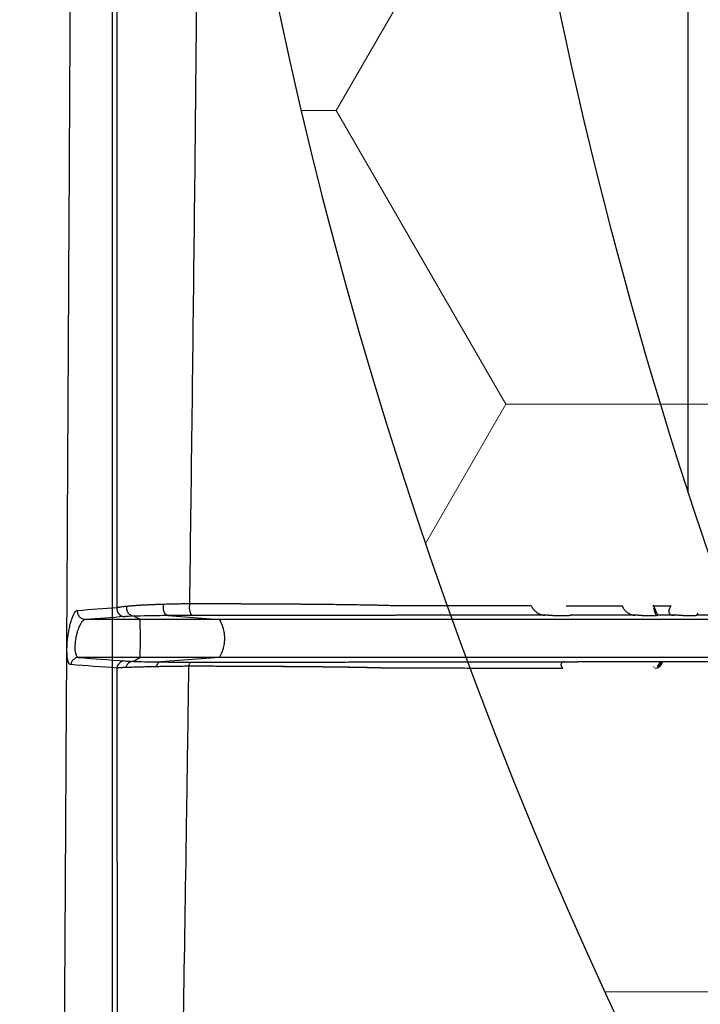
# Model space of a CAD drawing. Units: inches. Extents: x -532 to -139, y -501 to -96.
# Drawn here: x -240 to -237, y -480 to -476 of the extents above; entities that cross this region are included whole.
import ezdxf

# ---------------------------------------------------------------- set-up
doc = ezdxf.new("R2010")
doc.units = ezdxf.units.IN
doc.header["$MEASUREMENT"] = 0
doc.layers.add('Geotextile', color=7, linetype='Continuous', lineweight=0)
doc.layers.add('HDPE', color=7, linetype='Continuous')

msp = doc.modelspace()

# ---------------------------------------------------------------- hatches: boundary and pattern name
at = {"layer": 'Geotextile'}
h = msp.add_hatch(dxfattribs=at)
h.set_pattern_fill('HONEY', color=256, scale=10)
edge = h.paths.add_edge_path()
edge.add_line((-235.8176, -482.7753), (-234.9643, -479.5688))
edge.add_line((-234.9643, -479.5688), (-226.3405, -479.5688))
edge.add_line((-226.3405, -479.5688), (-226.3405, -465.1312))
edge.add_line((-226.3405, -465.1312), (-234.9643, -465.1312))
edge.add_line((-234.9643, -465.1312), (-235.7852, -461.9705))
edge.add_arc((-222.244, -472.394), 17.0884, 142.41242, 217.40918)
h = msp.add_hatch(dxfattribs=at)
h.set_pattern_fill('AR-HBONE', color=256, scale=0.5)
edge = h.paths.add_edge_path()
edge.add_line((-242.7728, -489.2944), (-242.7728, -497.3))
edge.add_line((-242.7728, -497.3), (-222.1513, -497.3))
edge.add_line((-222.1513, -497.3), (-222.1513, -479.5688))
edge.add_line((-222.1513, -479.5688), (-234.9643, -479.5688))
edge.add_arc((-261.4419, -475.0529), 26.86, 332.91571, 350.32104, ccw=False)
edge.add_line((-237.5275, -487.2822), (-239.3484, -489.2944))
edge.add_line((-239.3484, -489.2944), (-242.7728, -489.2944))

# ---------------------------------------------------------------- linework, layer by layer
at = {"color": 8, "linetype": 'Continuous', "lineweight": 25}
for p, q in [((-237.9011, -478.1372), (-237.6945, -478.1372)), ((-237.5692, -478.1728), (-237.5778, -478.1478))]:
    msp.add_line(p, q, dxfattribs=at)
at = {"color": 7, "linetype": 'Continuous', "lineweight": 25}
for p, q in [((-239.4724, -478.188), (-239.6727, -478.188)), ((-239.369, -478.1736), (-239.1792, -478.188)), ((-237.42, -478.1726), (-237.4149, -478.1641)), ((-239.4724, -478.328), (-239.6977, -478.328)), ((-239.1792, -478.328), (-239.3953, -478.3444)), ((-237.9068, -478.3442), (-237.9039, -478.3442)), ((-237.5459, -478.3438), (-237.5548, -478.3438))]:
    msp.add_line(p, q, dxfattribs=at)
msp.add_lwpolyline([(-235.8176, -482.7753), (-234.9643, -479.5688), (-226.3405, -479.5688), (-226.3405, -465.1312), (-234.9643, -465.1312), (-235.7852, -461.9705, 0.339438)], format="xyb", close=True)
msp.add_lwpolyline([(-237.1205, -466.172, 0.186303), (-237.1643, -478.5333)], format="xyb")
at = {"color": 7, "linetype": 'Continuous', "lineweight": 25, "flags": 128}
msp.add_lwpolyline([(-239.2915, -478.3604), (-239.2909, -478.3571), (-239.2901, -478.3541), (-239.2893, -478.3514), (-239.2883, -478.3492), (-239.2873, -478.3474), (-239.2862, -478.3461), (-239.2851, -478.3453), (-239.2839, -478.3449)], dxfattribs=at)
at = {"color": 7, "linetype": 'Continuous', "lineweight": 25}
for centre, radius, start, end in [((-239.5276, -478.1476), 0.0298, 172.5654, 268.8097), ((-239.2401, -478.1438), 0.0504, 163.1056, 215.7599), ((-239.2949, -478.258), 0.1352, 328.8179, 31.1821), ((-239.5276, -478.3703), 0.0296, 90.8967, 173.2784), ((-237.5757, -478.3375), 0.0304, 272.0236, 348.0251)]:
    msp.add_arc(centre, radius, start, end, dxfattribs=at)
at = {"color": 8, "linetype": 'Continuous', "lineweight": 25}
for centre, radius, start, end in [((-237.5776, -478.3339), 0.0303, 294.6677, 340.9466), ((-237.5831, -478.3393), 0.0286, 312.3449, 350.9943), ((-237.579, -478.3359), 0.0283, 311.1832, 343.8813)]:
    msp.add_arc(centre, radius, start, end, dxfattribs=at)
at = {"color": 7, "linetype": 'Continuous', "lineweight": 25}
for points, knots in [([(-239.5732, -483.9884), (-239.5732, -483.7389), (-239.5732, -483.4212), (-239.5732, -482.6998), (-239.5732, -482.0547), (-239.5731, -481.208), (-239.5731, -480.2241), (-239.5731, -479.1819), (-239.5731, -477.9931), (-239.5731, -476.7907), (-239.573, -475.6627), (-239.573, -474.1447), (-239.573, -473.1396), (-239.573, -472.35)], [0, 0, 0, 0, 0.145744, 0.185542, 0.291686, 0.3713, 0.437662, 0.557122, 0.623538, 0.703196, 0.810823, 0.851403, 1, 1, 1, 1]), ([(-239.7273, -475.4026), (-239.7275, -475.4257), (-239.7277, -475.4717), (-239.728, -475.5406), (-239.7283, -475.6094), (-239.7287, -475.678), (-239.729, -475.7465), (-239.7293, -475.8148), (-239.7297, -475.8829), (-239.73, -475.9508), (-239.7304, -476.0185), (-239.7307, -476.0861), (-239.731, -476.1534), (-239.7314, -476.2207), (-239.7322, -476.3728), (-239.7338, -476.6849), (-239.7363, -477.1369), (-239.7392, -477.6669), (-239.7423, -478.2241), (-239.7454, -478.7823), (-239.7497, -479.5202), (-239.7543, -480.2954), (-239.7588, -481.0087), (-239.7619, -481.4799), (-239.7647, -481.8873), (-239.7684, -482.4297), (-239.7731, -483.0471), (-239.778, -483.6581), (-239.7813, -484.0385), (-239.7833, -484.2601), (-239.7841, -484.341), (-239.7849, -484.4201), (-239.7857, -484.51), (-239.7867, -484.6099), (-239.7884, -484.7663), (-239.7906, -484.9593), (-239.793, -485.1665), (-239.7955, -485.3629), (-239.7982, -485.5647), (-239.8002, -485.7075), (-239.8013, -485.7853)], [0, 0, 0, 0, 0.004806, 0.009609, 0.01441, 0.019208, 0.024, 0.028786, 0.033567, 0.038344, 0.043115, 0.047883, 0.052646, 0.057406, 0.062162, 0.08503, 0.124156, 0.160047, 0.201588, 0.248751, 0.287568, 0.374293, 0.437097, 0.470353, 0.499763, 0.548531, 0.624198, 0.686633, 0.749034, 0.7593, 0.769562, 0.779815, 0.790058, 0.80541, 0.820753, 0.856577, 0.892368, 0.921196, 0.957074, 1, 1, 1, 1]), ([(-239.557, -475.414), (-239.557, -475.5331), (-239.5569, -475.6514), (-239.5569, -475.8866), (-239.5569, -476.0036), (-239.557, -476.3525), (-239.5572, -476.5825), (-239.5575, -477.2648), (-239.5574, -477.7094), (-239.5572, -478.1438)], [0, 0, 0, 0, 0.125, 0.125, 0.25, 0.25, 0.5, 0.5, 1, 1, 1, 1]), ([(-239.2883, -478.1292), (-239.2825, -477.6963), (-239.277, -477.2537), (-239.2693, -476.5747), (-239.2668, -476.3458), (-239.2635, -475.9986), (-239.2624, -475.8823), (-239.2604, -475.6482), (-239.2595, -475.5304), (-239.2586, -475.4122)], [0, 0, 0, 0, 0.5, 0.5, 0.75, 0.75, 0.875, 0.875, 1, 1, 1, 1]), ([(-239.7267, -478.3543), (-239.7283, -478.3543), (-239.7297, -478.3536), (-239.7324, -478.351), (-239.7337, -478.3491), (-239.737, -478.3415), (-239.7387, -478.334), (-239.7403, -478.3198), (-239.7406, -478.3147), (-239.741, -478.3035), (-239.7409, -478.2975), (-239.7404, -478.2791), (-239.7393, -478.2657), (-239.7368, -478.246), (-239.7358, -478.2394), (-239.7335, -478.2266), (-239.7323, -478.2204), (-239.7296, -478.2085), (-239.7281, -478.2028), (-239.725, -478.1922), (-239.7234, -478.1873), (-239.7201, -478.1783), (-239.7184, -478.1742), (-239.715, -478.1672), (-239.7133, -478.1642), (-239.7098, -478.1594), (-239.7081, -478.1575), (-239.7048, -478.1551), (-239.7032, -478.1544), (-239.7017, -478.1544)], [0, 0, 0, 0, 0.0625, 0.0625, 0.125, 0.125, 0.25, 0.25, 0.3125, 0.3125, 0.375, 0.375, 0.5, 0.5, 0.5625, 0.5625, 0.625, 0.625, 0.6875, 0.6875, 0.75, 0.75, 0.8125, 0.8125, 0.875, 0.875, 0.9375, 0.9375, 1, 1, 1, 1]), ([(-239.6727, -478.188), (-239.6764, -478.188), (-239.6804, -478.1873), (-239.688, -478.1839), (-239.6916, -478.1813), (-239.6974, -478.1745), (-239.6996, -478.1705), (-239.7019, -478.1623), (-239.7021, -478.1581), (-239.7017, -478.1544)], [0, 0, 0, 0, 0.25, 0.25, 0.5, 0.5, 0.75, 0.75, 1, 1, 1, 1]), ([(-239.5572, -478.1438), (-239.5561, -478.1435), (-239.5541, -478.1431), (-239.5508, -478.1426), (-239.5478, -478.1421), (-239.5453, -478.1417), (-239.5432, -478.1414), (-239.5397, -478.1409), (-239.5346, -478.1402), (-239.5273, -478.1394), (-239.5221, -478.1389), (-239.5197, -478.1386)], [0, 0, 0, 0, 0.125062, 0.233783, 0.325856, 0.401035, 0.459137, 0.500027, 0.680803, 0.847583, 1, 1, 1, 1]), ([(-239.4937, -478.1758), (-239.4972, -478.1758), (-239.5011, -478.175), (-239.5085, -478.1711), (-239.512, -478.168), (-239.5173, -478.1604), (-239.5191, -478.1558), (-239.5207, -478.1468), (-239.5205, -478.1424), (-239.5197, -478.1386)], [0, 0, 0, 0, 0.25, 0.25, 0.5, 0.5, 0.75, 0.75, 1, 1, 1, 1]), ([(-239.5197, -478.1386), (-239.5177, -478.1384), (-239.5138, -478.1381), (-239.5076, -478.1375), (-239.5013, -478.137), (-239.4949, -478.1365), (-239.4883, -478.136), (-239.4817, -478.1356), (-239.4751, -478.1352), (-239.4684, -478.1348), (-239.4591, -478.1342), (-239.447, -478.1336), (-239.4318, -478.1329), (-239.4161, -478.1322), (-239.4003, -478.1316), (-239.3894, -478.1313), (-239.384, -478.1311)], [0, 0, 0, 0, 0.061174, 0.121005, 0.179463, 0.236521, 0.292154, 0.346339, 0.399057, 0.450292, 0.500029, 0.605334, 0.708062, 0.808127, 0.905457, 1, 1, 1, 1]), ([(-239.369, -478.1736), (-239.3717, -478.1736), (-239.3745, -478.1722), (-239.3793, -478.1674), (-239.3813, -478.1638), (-239.3843, -478.1554), (-239.3852, -478.1505), (-239.3856, -478.1406), (-239.3851, -478.1356), (-239.384, -478.1311)], [0, 0, 0, 0, 0.25, 0.25, 0.5, 0.5, 0.75, 0.75, 1, 1, 1, 1]), ([(-239.384, -478.1311), (-239.3806, -478.131), (-239.3738, -478.1308), (-239.3633, -478.1305), (-239.3528, -478.1302), (-239.3422, -478.13), (-239.3315, -478.1298), (-239.3208, -478.1296), (-239.31, -478.1294), (-239.2992, -478.1293), (-239.2919, -478.1292), (-239.2883, -478.1292)], [0, 0, 0, 0, 0.115154, 0.229355, 0.342577, 0.454792, 0.565977, 0.676109, 0.785169, 0.893137, 1, 1, 1, 1]), ([(-239.2883, -478.1292), (-239.2823, -478.1292), (-239.2703, -478.1292), (-239.2525, -478.1292), (-239.2347, -478.1293), (-239.2171, -478.1293), (-239.1996, -478.1294), (-239.1823, -478.1294), (-239.165, -478.1295), (-239.1479, -478.1295), (-239.131, -478.1296), (-239.1142, -478.1296), (-239.0975, -478.1297), (-239.081, -478.1298), (-239.0646, -478.1298), (-239.0484, -478.1299), (-239.0324, -478.13), (-239.0165, -478.13), (-239.0008, -478.1301), (-238.9852, -478.1302), (-238.9699, -478.1303), (-238.9547, -478.1304), (-238.9397, -478.1305), (-238.9248, -478.1306), (-238.9102, -478.1307), (-238.8957, -478.1308), (-238.8815, -478.1309), (-238.8674, -478.131), (-238.8535, -478.1311), (-238.8398, -478.1312), (-238.8149, -478.1315), (-238.7798, -478.1318), (-238.7367, -478.1323), (-238.6969, -478.1328), (-238.6658, -478.1333), (-238.6418, -478.1337), (-238.6238, -478.134), (-238.6069, -478.1344), (-238.5909, -478.1348), (-238.5761, -478.1352), (-238.5623, -478.1356), (-238.554, -478.1358), (-238.5499, -478.136)], [0, 0, 0, 0, 0.017094, 0.034182, 0.051265, 0.068346, 0.085427, 0.10251, 0.119596, 0.136688, 0.153787, 0.170895, 0.188013, 0.205143, 0.222286, 0.239445, 0.256619, 0.27381, 0.29102, 0.30825, 0.325502, 0.342777, 0.360076, 0.3774, 0.39475, 0.412128, 0.429534, 0.446969, 0.464435, 0.481933, 0.499463, 0.562088, 0.624677, 0.687269, 0.749887, 0.784961, 0.820239, 0.855729, 0.89144, 0.927383, 0.963568, 1, 1, 1, 1]), ([(-238.5499, -478.136), (-238.5495, -478.136), (-238.5486, -478.136), (-238.5469, -478.1359), (-238.544, -478.136), (-238.5381, -478.136), (-238.5264, -478.136), (-238.5032, -478.136), (-238.4707, -478.1361), (-238.4327, -478.1361), (-238.3834, -478.1362), (-238.3243, -478.1363), (-238.2668, -478.1364), (-238.221, -478.1365), (-238.1857, -478.1366), (-238.1517, -478.1367), (-238.1191, -478.1368), (-238.088, -478.1369), (-238.0582, -478.137), (-238.0395, -478.137), (-238.0301, -478.137)], [0, 0, 0, 0, 0.001959, 0.003909, 0.007818, 0.015636, 0.031271, 0.062539, 0.125058, 0.187638, 0.250043, 0.375329, 0.499911, 0.572027, 0.643917, 0.715583, 0.787024, 0.858241, 0.929233, 1, 1, 1, 1]), ([(-238.0301, -478.137), (-238.0297, -478.1381), (-238.0288, -478.1402), (-238.0271, -478.1434), (-238.0247, -478.147), (-238.0215, -478.1511), (-238.0171, -478.1557), (-238.0121, -478.16), (-238.0068, -478.1637), (-238.0018, -478.1665), (-237.9975, -478.1685), (-237.9933, -478.1702), (-237.9901, -478.171), (-237.9886, -478.1714)], [0, 0, 0, 0, 0.0820208, 0.165287, 0.2498872, 0.3763552, 0.4997899, 0.6306174, 0.7498525, 0.8259278, 0.8926034, 0.9503739, 1, 1, 1, 1]), ([(-237.6945, -478.1372), (-237.6942, -478.1382), (-237.6936, -478.1404), (-237.6922, -478.1435), (-237.6906, -478.1466), (-237.6886, -478.1496), (-237.6863, -478.1526), (-237.6831, -478.1561), (-237.679, -478.1599), (-237.6742, -478.1636), (-237.6696, -478.1664), (-237.6655, -478.1684), (-237.6615, -478.1701), (-237.6585, -478.1709), (-237.657, -478.1713)], [0, 0, 0, 0, 0.083817, 0.167302, 0.250546, 0.333639, 0.416673, 0.49974, 0.630598, 0.749826, 0.825796, 0.892438, 0.950251, 1, 1, 1, 1]), ([(-237.5633, -478.172), (-237.5667, -478.165), (-237.572, -478.1536), (-237.5773, -478.1398), (-237.5792, -478.1347)], [0, 0, 0, 0, 0.622444, 1, 1, 1, 1]), ([(-237.5142, -478.1372), (-237.515, -478.1382), (-237.5164, -478.1402), (-237.5182, -478.1432), (-237.5197, -478.1461), (-237.521, -478.149), (-237.522, -478.1522), (-237.5226, -478.1556), (-237.5227, -478.1589), (-237.5224, -478.1617), (-237.5217, -478.1641), (-237.5208, -478.1655), (-237.5204, -478.1662)], [0, 0, 0, 0, 0.100512, 0.200748, 0.300759, 0.400598, 0.500292, 0.628884, 0.750011, 0.841536, 0.924811, 1, 1, 1, 1]), ([(-239.6727, -478.188), (-239.6733, -478.188), (-239.6744, -478.1881), (-239.6762, -478.1886), (-239.6781, -478.1896), (-239.6802, -478.191), (-239.6831, -478.1936), (-239.6873, -478.1984), (-239.6928, -478.2072), (-239.6977, -478.2181), (-239.7022, -478.2302), (-239.7056, -478.2423), (-239.7097, -478.2607), (-239.7125, -478.2842), (-239.7117, -478.3044), (-239.7089, -478.3164), (-239.7066, -478.3217), (-239.7041, -478.325), (-239.7021, -478.3268), (-239.6998, -478.3278), (-239.6983, -478.328), (-239.6977, -478.328)], [0, 0, 0, 0, 0.021858, 0.045249, 0.070247, 0.096921, 0.12533, 0.178714, 0.25048, 0.32707, 0.375528, 0.441161, 0.500519, 0.624774, 0.749128, 0.808099, 0.874459, 0.897518, 0.937158, 0.972829, 1, 1, 1, 1]), ([(-239.369, -478.1736), (-239.3955, -478.1739), (-239.4196, -478.1742), (-239.4613, -478.1749), (-239.4792, -478.1754), (-239.4937, -478.1758)], [0, 0, 0, 0, 0.5, 0.5, 1, 1, 1, 1]), ([(-239.4724, -478.328), (-239.4723, -478.328), (-239.4722, -478.3279), (-239.472, -478.3272), (-239.4719, -478.326), (-239.4717, -478.3241), (-239.4715, -478.3214), (-239.4713, -478.3178), (-239.4711, -478.3132), (-239.4707, -478.3043), (-239.4704, -478.2868), (-239.4702, -478.2594), (-239.4704, -478.2308), (-239.4707, -478.2113), (-239.4712, -478.1999), (-239.4715, -478.194), (-239.4718, -478.1903), (-239.4721, -478.1883), (-239.4723, -478.1881), (-239.4724, -478.188)], [0, 0, 0, 0, 0.024267, 0.050371, 0.07843, 0.10855, 0.14082, 0.175293, 0.211982, 0.250842, 0.359007, 0.499898, 0.621292, 0.749163, 0.810287, 0.865795, 0.915701, 0.960291, 1, 1, 1, 1]), ([(-239.1792, -478.188), (-239.2251, -478.188), (-239.2723, -478.188), (-239.3699, -478.188), (-239.4195, -478.188), (-239.4724, -478.188)], [0, 0, 0, 0, 0.5, 0.5, 1, 1, 1, 1]), ([(-239.281, -478.1733), (-239.2967, -478.1733), (-239.3119, -478.1733), (-239.3339, -478.1734), (-239.3411, -478.1734), (-239.3552, -478.1735), (-239.3622, -478.1736), (-239.369, -478.1736)], [0, 0, 0, 0, 0.5, 0.5, 0.75, 0.75, 1, 1, 1, 1]), ([(-237.9795, -478.1725), (-237.9845, -478.1725), (-237.9945, -478.1725), (-238.01, -478.1725), (-238.026, -478.1725), (-238.0423, -478.1725), (-238.059, -478.1725), (-238.0762, -478.1725), (-238.0937, -478.1725), (-238.1117, -478.1725), (-238.1301, -478.1726), (-238.1489, -478.1726), (-238.1681, -478.1726), (-238.1877, -478.1726), (-238.2077, -478.1726), (-238.2282, -478.1726), (-238.249, -478.1726), (-238.2703, -478.1726), (-238.292, -478.1726), (-238.3141, -478.1726), (-238.3367, -478.1726), (-238.3709, -478.1726), (-238.418, -478.1726), (-238.464, -478.1726), (-238.493, -478.1726), (-238.5036, -478.1726), (-238.5115, -478.1726), (-238.5195, -478.1726), (-238.5303, -478.1727), (-238.5627, -478.1727), (-238.6314, -478.1729), (-238.7353, -478.173), (-238.8321, -478.1731), (-238.9061, -478.1731), (-238.9777, -478.1732), (-239.0438, -478.1732), (-239.1053, -478.1732), (-239.152, -478.1733), (-239.1891, -478.1733), (-239.2179, -478.1733), (-239.2487, -478.1733), (-239.27, -478.1733), (-239.281, -478.1733)], [0, 0, 0, 0, 0.024913, 0.049839, 0.074777, 0.099729, 0.124696, 0.149677, 0.174674, 0.199687, 0.224716, 0.249759, 0.274815, 0.299882, 0.324963, 0.350056, 0.375163, 0.400283, 0.425418, 0.450567, 0.475731, 0.500906, 0.563066, 0.62613, 0.641791, 0.649622, 0.657455, 0.665288, 0.673113, 0.688712, 0.750802, 0.813253, 0.84632, 0.875557, 0.900669, 0.925439, 0.944762, 0.962556, 0.971133, 0.980239, 0.989866, 1, 1, 1, 1]), ([(-235.9221, -478.188), (-235.9903, -478.188), (-236.0788, -478.188), (-236.2975, -478.188), (-236.4277, -478.188), (-236.6547, -478.188), (-236.7356, -478.188), (-236.865, -478.188), (-236.9094, -478.188), (-236.9781, -478.188), (-237.0013, -478.188), (-237.0308, -478.188), (-237.0367, -478.188), (-237.0485, -478.188), (-237.0544, -478.188), (-237.0665, -478.188), (-237.0726, -478.188), (-237.0821, -478.188), (-237.0853, -478.188), (-237.0917, -478.188), (-237.095, -478.188), (-237.1505, -478.188), (-237.2097, -478.188), (-237.3424, -478.188), (-237.4157, -478.188), (-237.5362, -478.188), (-237.5781, -478.188), (-237.6245, -478.188), (-237.6272, -478.188), (-237.6313, -478.188), (-237.6327, -478.188), (-237.6355, -478.188), (-237.6369, -478.188), (-237.6396, -478.188), (-237.6409, -478.188), (-237.6437, -478.188), (-237.6453, -478.188), (-237.6487, -478.188), (-237.6506, -478.188), (-237.6537, -478.188), (-237.6547, -478.188), (-237.657, -478.188), (-237.6582, -478.188), (-237.6606, -478.188), (-237.6619, -478.188), (-237.6642, -478.188), (-237.6654, -478.188), (-237.6689, -478.188), (-237.6713, -478.188), (-237.6786, -478.188), (-237.6837, -478.188), (-237.6993, -478.188), (-237.7104, -478.188), (-237.7456, -478.188), (-237.7717, -478.188), (-237.8294, -478.188), (-237.8612, -478.188), (-237.9125, -478.188), (-237.9302, -478.188), (-237.9669, -478.188), (-237.9858, -478.188), (-238.0443, -478.188), (-238.0858, -478.188), (-238.2179, -478.188), (-238.3168, -478.188), (-238.478, -478.188), (-238.5338, -478.188), (-238.6497, -478.188), (-238.71, -478.188), (-238.8987, -478.188), (-239.0324, -478.188), (-239.1792, -478.188)], [0, 0, 0, 0, 0.25, 0.25, 0.5, 0.5, 0.625, 0.625, 0.6875, 0.6875, 0.71875, 0.71875, 0.726563, 0.726563, 0.734375, 0.734375, 0.742188, 0.742188, 0.746094, 0.746094, 0.75, 0.75, 0.8125, 0.8125, 0.875, 0.875, 0.90625, 0.90625, 0.908203, 0.908203, 0.90918, 0.90918, 0.910156, 0.910156, 0.911133, 0.911133, 0.912109, 0.912109, 0.913086, 0.913086, 0.913574, 0.913574, 0.914063, 0.914063, 0.914551, 0.914551, 0.915039, 0.915039, 0.916016, 0.916016, 0.917969, 0.917969, 0.921875, 0.921875, 0.929688, 0.929688, 0.9375, 0.9375, 0.941406, 0.941406, 0.945313, 0.945313, 0.953125, 0.953125, 0.96875, 0.96875, 0.976563, 0.976563, 0.984375, 0.984375, 1, 1, 1, 1]), ([(-237.9886, -478.1714), (-237.9875, -478.1716), (-237.9853, -478.1721), (-237.9823, -478.1724), (-237.9804, -478.1725), (-237.9795, -478.1725)], [0, 0, 0, 0, 0.36563, 0.699633, 1, 1, 1, 1]), ([(-237.9504, -478.1728), (-237.951, -478.1728), (-237.9523, -478.1728), (-237.9547, -478.1728), (-237.9573, -478.1728), (-237.9603, -478.1727), (-237.9637, -478.1727), (-237.9675, -478.1727), (-237.9714, -478.1726), (-237.9752, -478.1726), (-237.9782, -478.1725), (-237.9795, -478.1725)], [0, 0, 0, 0, 0.133015, 0.260353, 0.382158, 0.498599, 0.630172, 0.748761, 0.845331, 0.928709, 1, 1, 1, 1]), ([(-237.9504, -478.1728), (-237.9473, -478.1728), (-237.9422, -478.1727), (-237.9321, -478.1728), (-237.9201, -478.1728), (-237.9052, -478.1728), (-237.8953, -478.1728), (-237.8903, -478.1728)], [0, 0, 0, 0, 0.1520204, 0.2499976, 0.4999972, 0.7506135, 1, 1, 1, 1]), ([(-237.8839, -478.1726), (-237.8834, -478.1726), (-237.882, -478.1728), (-237.887, -478.1728), (-237.8903, -478.1728)], [0, 0, 0, 0, 0.356465, 1, 1, 1, 1]), ([(-237.657, -478.1713), (-237.6559, -478.1716), (-237.6537, -478.1721), (-237.6506, -478.1724), (-237.6488, -478.1725), (-237.6479, -478.1725)], [0, 0, 0, 0, 0.368312, 0.702374, 1, 1, 1, 1]), ([(-237.6208, -478.1728), (-237.6214, -478.1728), (-237.6225, -478.1728), (-237.6246, -478.1728), (-237.6269, -478.1728), (-237.6296, -478.1727), (-237.6328, -478.1727), (-237.6364, -478.1727), (-237.6401, -478.1726), (-237.6437, -478.1726), (-237.6466, -478.1725), (-237.6479, -478.1725)], [0, 0, 0, 0, 0.133071, 0.260466, 0.382336, 0.498859, 0.630485, 0.749145, 0.845533, 0.928782, 1, 1, 1, 1]), ([(-237.5643, -478.1727), (-237.564, -478.1727), (-237.5625, -478.1728), (-237.5663, -478.1728), (-237.5692, -478.1728)], [0, 0, 0, 0, 0.202229, 1, 1, 1, 1]), ([(-237.5204, -478.1662), (-237.52, -478.1667), (-237.5195, -478.1674), (-237.5183, -478.1685), (-237.5171, -478.1693), (-237.5159, -478.17), (-237.5143, -478.1707), (-237.5121, -478.1714), (-237.5098, -478.1719), (-237.5074, -478.1722), (-237.5048, -478.1724), (-237.5031, -478.1725), (-237.5022, -478.1725)], [0, 0, 0, 0, 0.161298, 0.287013, 0.345799, 0.394646, 0.449027, 0.501329, 0.576684, 0.68243, 0.822931, 1, 1, 1, 1]), ([(-237.4695, -478.1728), (-237.4701, -478.1728), (-237.4713, -478.1728), (-237.4735, -478.1728), (-237.476, -478.1728), (-237.4787, -478.1727), (-237.482, -478.1727), (-237.486, -478.1727), (-237.4908, -478.1726), (-237.496, -478.1726), (-237.5002, -478.1725), (-237.5022, -478.1725)], [0, 0, 0, 0, 0.0997293, 0.1995347, 0.2994643, 0.3995662, 0.4998881, 0.6280983, 0.7499343, 0.8826347, 1, 1, 1, 1]), ([(-237.4199, -478.1727), (-237.4197, -478.1727), (-237.4184, -478.1728), (-237.4204, -478.1728), (-237.4222, -478.1728)], [0, 0, 0, 0, 0.144072, 1, 1, 1, 1]), ([(-239.6977, -478.328), (-239.7009, -478.328), (-239.7043, -478.3286), (-239.711, -478.3311), (-239.7143, -478.333), (-239.7198, -478.3381), (-239.7221, -478.3411), (-239.7253, -478.3476), (-239.7263, -478.3511), (-239.7267, -478.3543)], [0, 0, 0, 0, 0.25, 0.25, 0.5, 0.5, 0.75, 0.75, 1, 1, 1, 1]), ([(-239.4974, -478.3423), (-239.5001, -478.3423), (-239.5031, -478.3428), (-239.5088, -478.345), (-239.5116, -478.3466), (-239.5164, -478.3509), (-239.5186, -478.3535), (-239.5218, -478.3591), (-239.5229, -478.3621), (-239.5236, -478.3651)], [0, 0, 0, 0, 0.25, 0.25, 0.5, 0.5, 0.75, 0.75, 1, 1, 1, 1]), ([(-239.4974, -478.3423), (-239.4853, -478.3427), (-239.4707, -478.3431), (-239.4366, -478.3438), (-239.4171, -478.3441), (-239.3953, -478.3444)], [0, 0, 0, 0, 0.5, 0.5, 1, 1, 1, 1]), ([(-239.1792, -478.328), (-239.2251, -478.328), (-239.2723, -478.328), (-239.3699, -478.328), (-239.4195, -478.328), (-239.4724, -478.328)], [0, 0, 0, 0, 0.5, 0.5, 1, 1, 1, 1]), ([(-239.3953, -478.3444), (-239.3987, -478.3444), (-239.4024, -478.3461), (-239.4087, -478.3525), (-239.4112, -478.3572), (-239.4126, -478.3621)], [0, 0, 0, 0, 0.5, 0.5, 1, 1, 1, 1]), ([(-239.3953, -478.3444), (-239.3925, -478.3444), (-239.387, -478.3445), (-239.3784, -478.3445), (-239.3697, -478.3446), (-239.3608, -478.3447), (-239.3518, -478.3447), (-239.3395, -478.3448), (-239.3236, -478.3449), (-239.3041, -478.3449), (-239.2907, -478.3449), (-239.2839, -478.3449)], [0, 0, 0, 0, 0.0843191, 0.1680515, 0.2513824, 0.3344994, 0.4175903, 0.5008424, 0.668116, 0.8339862, 1, 1, 1, 1]), ([(-239.2839, -478.3449), (-239.278, -478.3449), (-239.2659, -478.3449), (-239.2476, -478.3449), (-239.2286, -478.3449), (-239.2091, -478.3449), (-239.1891, -478.3449), (-239.1565, -478.3449), (-239.1132, -478.3449), (-239.0431, -478.3449), (-238.9585, -478.3448), (-238.8654, -478.3447), (-238.7792, -478.3447), (-238.6785, -478.3446), (-238.6075, -478.3445), (-238.5649, -478.3444), (-238.5508, -478.3444), (-238.5424, -478.3443), (-238.5336, -478.3443), (-238.5212, -478.3443), (-238.4987, -478.3443), (-238.4685, -478.3443), (-238.4218, -478.3443), (-238.3655, -478.3443), (-238.28, -478.3443), (-238.1817, -478.3443), (-238.0947, -478.3443), (-238.032, -478.3443), (-237.9987, -478.3442), (-237.972, -478.3442), (-237.9445, -478.3442), (-237.9211, -478.3442), (-237.9068, -478.3442)], [0, 0, 0, 0, 0.004723, 0.009645, 0.014762, 0.020066, 0.025551, 0.031222, 0.047169, 0.062161, 0.092253, 0.12455, 0.154655, 0.18685, 0.249146, 0.264689, 0.272478, 0.280283, 0.284541, 0.294976, 0.31159, 0.342558, 0.374186, 0.436879, 0.499296, 0.625065, 0.749539, 0.812152, 0.874772, 0.891635, 0.933377, 1, 1, 1, 1]), ([(-235.9221, -478.328), (-235.9903, -478.328), (-236.0788, -478.328), (-236.2975, -478.328), (-236.4277, -478.328), (-236.6547, -478.328), (-236.7356, -478.328), (-236.865, -478.328), (-236.9094, -478.328), (-236.9781, -478.328), (-237.0013, -478.328), (-237.0308, -478.328), (-237.0367, -478.328), (-237.0485, -478.328), (-237.0544, -478.328), (-237.0665, -478.328), (-237.0726, -478.328), (-237.0821, -478.328), (-237.0853, -478.328), (-237.0917, -478.328), (-237.095, -478.328), (-237.1505, -478.328), (-237.2097, -478.328), (-237.3424, -478.328), (-237.4157, -478.328), (-237.5362, -478.328), (-237.5781, -478.328), (-237.6245, -478.328), (-237.6272, -478.328), (-237.6313, -478.328), (-237.6327, -478.328), (-237.6355, -478.328), (-237.6369, -478.328), (-237.6396, -478.328), (-237.6409, -478.328), (-237.6437, -478.328), (-237.6453, -478.328), (-237.6487, -478.328), (-237.6506, -478.328), (-237.6537, -478.328), (-237.6547, -478.328), (-237.657, -478.328), (-237.6582, -478.328), (-237.6606, -478.328), (-237.6619, -478.328), (-237.6642, -478.328), (-237.6654, -478.328), (-237.6689, -478.328), (-237.6713, -478.328), (-237.6786, -478.328), (-237.6837, -478.328), (-237.6993, -478.328), (-237.7104, -478.328), (-237.7456, -478.328), (-237.7717, -478.328), (-237.8294, -478.328), (-237.8612, -478.328), (-237.9125, -478.328), (-237.9302, -478.328), (-237.9669, -478.328), (-237.9858, -478.328), (-238.0443, -478.328), (-238.0858, -478.328), (-238.2179, -478.328), (-238.3168, -478.328), (-238.478, -478.328), (-238.5338, -478.328), (-238.6497, -478.328), (-238.71, -478.328), (-238.8987, -478.328), (-239.0324, -478.328), (-239.1792, -478.328)], [0, 0, 0, 0, 0.25, 0.25, 0.5, 0.5, 0.625, 0.625, 0.6875, 0.6875, 0.71875, 0.71875, 0.726563, 0.726563, 0.734375, 0.734375, 0.742188, 0.742188, 0.746094, 0.746094, 0.75, 0.75, 0.8125, 0.8125, 0.875, 0.875, 0.90625, 0.90625, 0.908203, 0.908203, 0.90918, 0.90918, 0.910156, 0.910156, 0.911133, 0.911133, 0.912109, 0.912109, 0.913086, 0.913086, 0.913574, 0.913574, 0.914063, 0.914063, 0.914551, 0.914551, 0.915039, 0.915039, 0.916016, 0.916016, 0.917969, 0.917969, 0.921875, 0.921875, 0.929688, 0.929688, 0.9375, 0.9375, 0.941406, 0.941406, 0.945313, 0.945313, 0.953125, 0.953125, 0.96875, 0.96875, 0.976563, 0.976563, 0.984375, 0.984375, 1, 1, 1, 1]), ([(-237.9068, -478.3442), (-237.9073, -478.3443), (-237.9082, -478.3443), (-237.9096, -478.3444), (-237.9108, -478.3446), (-237.912, -478.3448), (-237.9131, -478.3452), (-237.9141, -478.3455), (-237.9151, -478.346), (-237.916, -478.3464), (-237.9172, -478.3473), (-237.9185, -478.3486), (-237.9198, -478.3507), (-237.9205, -478.3534), (-237.9202, -478.3575), (-237.9182, -478.3628), (-237.9154, -478.3666), (-237.9139, -478.3687)], [0, 0, 0, 0, 0.009791, 0.019676, 0.030224, 0.041907, 0.055076, 0.069977, 0.08678, 0.105605, 0.126536, 0.18342, 0.251454, 0.366242, 0.501334, 0.733907, 1, 1, 1, 1]), ([(-237.9039, -478.3442), (-237.9034, -478.3442), (-237.9023, -478.3442), (-237.9008, -478.3441), (-237.8992, -478.3441), (-237.8976, -478.3441), (-237.896, -478.3441), (-237.8944, -478.3441), (-237.8927, -478.344), (-237.8902, -478.344), (-237.887, -478.344), (-237.8825, -478.3439), (-237.8775, -478.3439), (-237.8711, -478.3438), (-237.8642, -478.3438), (-237.8601, -478.3438), (-237.8579, -478.3438)], [0, 0, 0, 0, 0.010446, 0.021719, 0.034312, 0.048579, 0.064766, 0.083043, 0.103525, 0.126297, 0.183572, 0.251194, 0.366489, 0.501136, 0.734516, 1, 1, 1, 1]), ([(-239.5236, -478.3651), (-239.5252, -478.3652), (-239.5286, -478.3653), (-239.5334, -478.3655), (-239.5383, -478.3657), (-239.5434, -478.366), (-239.5501, -478.3664), (-239.5543, -478.3667), (-239.557, -478.3669)], [0, 0, 0, 0, 0.112853, 0.233893, 0.362996, 0.500018, 0.672644, 1, 1, 1, 1]), ([(-239.557, -478.3669), (-239.557, -478.4896), (-239.5569, -478.6116), (-239.5567, -478.7933), (-239.5567, -478.8536), (-239.5566, -478.9738), (-239.5566, -479.0336), (-239.5563, -479.3308), (-239.5562, -479.5636), (-239.5558, -480.0194), (-239.5557, -480.2424), (-239.5554, -480.5693), (-239.5553, -480.6769), (-239.5551, -480.889), (-239.555, -480.9935), (-239.5548, -481.0965)], [0, 0, 0, 0, 0.125, 0.125, 0.1875, 0.1875, 0.25, 0.25, 0.5, 0.5, 0.75, 0.75, 0.875, 0.875, 1, 1, 1, 1]), ([(-239.4126, -478.3621), (-239.4158, -478.3622), (-239.4221, -478.3623), (-239.4314, -478.3625), (-239.4406, -478.3627), (-239.4497, -478.3629), (-239.4587, -478.3631), (-239.4675, -478.3633), (-239.4775, -478.3636), (-239.4887, -478.3639), (-239.5008, -478.3643), (-239.5128, -478.3647), (-239.5199, -478.365), (-239.5236, -478.3651)], [0, 0, 0, 0, 0.067115, 0.135712, 0.205777, 0.277296, 0.350248, 0.424613, 0.500365, 0.614468, 0.735897, 0.864482, 1, 1, 1, 1]), ([(-239.2915, -478.3604), (-239.2953, -478.3604), (-239.3029, -478.3605), (-239.3141, -478.3606), (-239.3254, -478.3607), (-239.3366, -478.3609), (-239.3478, -478.361), (-239.3589, -478.3612), (-239.37, -478.3614), (-239.3809, -478.3616), (-239.3916, -478.3617), (-239.4023, -478.3619), (-239.4092, -478.3621), (-239.4126, -478.3621)], [0, 0, 0, 0, 0.085626, 0.172336, 0.260127, 0.348992, 0.438921, 0.529901, 0.621919, 0.714957, 0.808998, 0.90402, 1, 1, 1, 1]), ([(-239.3376, -481.0787), (-239.3336, -480.874), (-239.3296, -480.6633), (-239.3236, -480.3381), (-239.3216, -480.2282), (-239.3176, -480.0062), (-239.3156, -479.8939), (-239.3098, -479.5534), (-239.3059, -479.3215), (-239.3004, -478.9662), (-239.2986, -478.8465), (-239.295, -478.6047), (-239.2932, -478.4829), (-239.2915, -478.3604)], [0, 0, 0, 0, 0.25, 0.25, 0.375, 0.375, 0.5, 0.5, 0.75, 0.75, 0.875, 0.875, 1, 1, 1, 1]), ([(-238.5641, -478.3674), (-238.5643, -478.3674), (-238.5647, -478.3675), (-238.5654, -478.3674), (-238.566, -478.3673), (-238.5667, -478.3673), (-238.5673, -478.3674), (-238.568, -478.3673), (-238.5686, -478.3672), (-238.5693, -478.3672), (-238.57, -478.3673), (-238.5707, -478.3672), (-238.5713, -478.3671), (-238.572, -478.3671), (-238.5727, -478.3672), (-238.5734, -478.3671), (-238.5741, -478.367), (-238.5748, -478.367), (-238.5755, -478.3671), (-238.5762, -478.367), (-238.5768, -478.3669), (-238.5776, -478.367), (-238.5783, -478.367), (-238.579, -478.3669), (-238.5797, -478.3668), (-238.5804, -478.3669), (-238.5812, -478.3669), (-238.5819, -478.3668), (-238.5826, -478.3667), (-238.5833, -478.3668), (-238.5841, -478.3668), (-238.5848, -478.3667), (-238.5855, -478.3666), (-238.5863, -478.3667), (-238.587, -478.3667), (-238.5878, -478.3666), (-238.5885, -478.3665), (-238.5893, -478.3666), (-238.5901, -478.3666), (-238.5908, -478.3666), (-238.5916, -478.3665), (-238.5924, -478.3665), (-238.5932, -478.3666), (-238.5939, -478.3665), (-238.5947, -478.3664), (-238.5955, -478.3664), (-238.5963, -478.3665), (-238.5971, -478.3664), (-238.5978, -478.3663), (-238.5987, -478.3663), (-238.5995, -478.3664), (-238.6003, -478.3663), (-238.6011, -478.3662), (-238.6019, -478.3662), (-238.6027, -478.3663), (-238.6035, -478.3662), (-238.6043, -478.3661), (-238.6052, -478.3662), (-238.606, -478.3662), (-238.6068, -478.3661), (-238.6076, -478.366), (-238.6085, -478.3661), (-238.6093, -478.3661), (-238.6102, -478.366), (-238.611, -478.3659), (-238.6119, -478.366), (-238.6127, -478.366), (-238.6136, -478.366), (-238.6144, -478.3659), (-238.6153, -478.3659), (-238.6162, -478.366), (-238.6171, -478.3659), (-238.6179, -478.3658), (-238.6188, -478.3658), (-238.6197, -478.3659), (-238.6206, -478.3658), (-238.6214, -478.3657), (-238.6224, -478.3657), (-238.6233, -478.3658), (-238.6241, -478.3657), (-238.625, -478.3656), (-238.6259, -478.3657), (-238.6269, -478.3657), (-238.6278, -478.3656), (-238.6287, -478.3655), (-238.6296, -478.3656), (-238.6305, -478.3656), (-238.6314, -478.3655), (-238.6324, -478.3655), (-238.6333, -478.3655), (-238.6343, -478.3656), (-238.6352, -478.3655), (-238.6361, -478.3654), (-238.6371, -478.3654), (-238.638, -478.3655), (-238.639, -478.3654), (-238.6399, -478.3653), (-238.6409, -478.3653), (-238.6419, -478.3654), (-238.6428, -478.3653), (-238.6438, -478.3652), (-238.6447, -478.3653), (-238.6457, -478.3653), (-238.6467, -478.3652), (-238.6477, -478.3651), (-238.6487, -478.3652), (-238.6497, -478.3652), (-238.6506, -478.3651), (-238.6516, -478.3651), (-238.6526, -478.3651), (-238.6537, -478.3652), (-238.6546, -478.3651), (-238.6556, -478.365), (-238.6567, -478.365), (-238.6577, -478.3651), (-238.6587, -478.365), (-238.6597, -478.3649), (-238.6607, -478.365), (-238.6618, -478.365), (-238.6628, -478.3649), (-238.6638, -478.3648), (-238.6649, -478.3649), (-238.6659, -478.3649), (-238.667, -478.3648), (-238.668, -478.3648), (-238.6691, -478.3648), (-238.6701, -478.3649), (-238.6712, -478.3648), (-238.6722, -478.3647), (-238.6733, -478.3647), (-238.6744, -478.3648), (-238.6755, -478.3647), (-238.6765, -478.3646), (-238.6776, -478.3647), (-238.6787, -478.3647), (-238.6798, -478.3646), (-238.6809, -478.3645), (-238.682, -478.3646), (-238.6831, -478.3646), (-238.6842, -478.3645), (-238.6853, -478.3645), (-238.6864, -478.3645), (-238.6875, -478.3646), (-238.6886, -478.3645), (-238.6897, -478.3644), (-238.6909, -478.3644), (-238.692, -478.3645), (-238.6931, -478.3644), (-238.6942, -478.3643), (-238.6954, -478.3644), (-238.6965, -478.3644), (-238.6977, -478.3643), (-238.6988, -478.3642), (-238.7, -478.3643), (-238.7011, -478.3643), (-238.7023, -478.3643), (-238.7034, -478.3642), (-238.7046, -478.3642), (-238.7058, -478.3643), (-238.7069, -478.3642), (-238.7081, -478.3641), (-238.7093, -478.3642), (-238.7105, -478.3642), (-238.7116, -478.3641), (-238.7128, -478.364), (-238.714, -478.3641), (-238.7152, -478.3641), (-238.7164, -478.364), (-238.7176, -478.364), (-238.7188, -478.364), (-238.72, -478.3641), (-238.7212, -478.364), (-238.7224, -478.3639), (-238.7236, -478.3639), (-238.7249, -478.364), (-238.7261, -478.3639), (-238.7273, -478.3638), (-238.7285, -478.3639), (-238.7298, -478.3639), (-238.731, -478.3638), (-238.7322, -478.3638), (-238.7334, -478.3638), (-238.7347, -478.3639), (-238.7359, -478.3638), (-238.7372, -478.3637), (-238.7384, -478.3637), (-238.7397, -478.3638), (-238.7409, -478.3637), (-238.7422, -478.3636), (-238.7435, -478.3637), (-238.7447, -478.3637), (-238.746, -478.3636), (-238.7472, -478.3636), (-238.7485, -478.3636), (-238.7498, -478.3637), (-238.7511, -478.3636), (-238.7523, -478.3635), (-238.7536, -478.3635), (-238.7549, -478.3636), (-238.7562, -478.3635), (-238.7575, -478.3634), (-238.7588, -478.3635), (-238.7601, -478.3635), (-238.7614, -478.3634), (-238.7627, -478.3634), (-238.764, -478.3634), (-238.7653, -478.3635), (-238.7666, -478.3634), (-238.7679, -478.3633), (-238.7693, -478.3634), (-238.7706, -478.3634), (-238.7719, -478.3633), (-238.7732, -478.3632), (-238.7746, -478.3633), (-238.7759, -478.3633), (-238.7772, -478.3633), (-238.7785, -478.3632), (-238.7799, -478.3632), (-238.7813, -478.3633), (-238.7826, -478.3632), (-238.7839, -478.3631), (-238.7853, -478.3632), (-238.7867, -478.3632), (-238.788, -478.3631), (-238.7894, -478.3631), (-238.7907, -478.3631), (-238.7921, -478.3632), (-238.7935, -478.3631), (-238.7948, -478.363), (-238.7962, -478.3631), (-238.7976, -478.3631), (-238.799, -478.363), (-238.8004, -478.3629), (-238.8018, -478.363), (-238.8032, -478.363), (-238.8045, -478.363), (-238.8059, -478.3629), (-238.8073, -478.3629), (-238.8088, -478.363), (-238.8101, -478.3629), (-238.8115, -478.3628), (-238.813, -478.3629), (-238.8144, -478.3629), (-238.8158, -478.3628), (-238.8172, -478.3628), (-238.8186, -478.3628), (-238.8201, -478.3629), (-238.8215, -478.3628), (-238.8229, -478.3627), (-238.8244, -478.3628), (-238.8258, -478.3628), (-238.8272, -478.3627), (-238.8286, -478.3626), (-238.8301, -478.3627), (-238.8316, -478.3628), (-238.833, -478.3627), (-238.8344, -478.3626), (-238.8359, -478.3627), (-238.8374, -478.3627), (-238.8389, -478.3626), (-238.8403, -478.3625), (-238.8418, -478.3626), (-238.8433, -478.3627), (-238.8447, -478.3626), (-238.8462, -478.3625), (-238.8477, -478.3625), (-238.8492, -478.3626), (-238.8507, -478.3625), (-238.8521, -478.3624), (-238.8536, -478.3625), (-238.8552, -478.3625), (-238.8566, -478.3625), (-238.8581, -478.3624), (-238.8596, -478.3624), (-238.8612, -478.3625), (-238.8627, -478.3624), (-238.8641, -478.3623), (-238.8657, -478.3624), (-238.8672, -478.3624), (-238.8687, -478.3624), (-238.8702, -478.3623), (-238.8718, -478.3623), (-238.8733, -478.3624), (-238.8748, -478.3623), (-238.8764, -478.3622), (-238.8779, -478.3623), (-238.8795, -478.3623), (-238.881, -478.3623), (-238.8825, -478.3622), (-238.8841, -478.3622), (-238.8857, -478.3623), (-238.8872, -478.3622), (-238.8888, -478.3621), (-238.8904, -478.3622), (-238.8919, -478.3622), (-238.8935, -478.3622), (-238.895, -478.3621), (-238.8966, -478.3621), (-238.8982, -478.3622), (-238.8998, -478.3621), (-238.9014, -478.362), (-238.903, -478.3621), (-238.9046, -478.3621), (-238.9062, -478.3621), (-238.9077, -478.362), (-238.9094, -478.362), (-238.911, -478.3621), (-238.9126, -478.362), (-238.9142, -478.3619), (-238.9158, -478.362), (-238.9174, -478.362), (-238.919, -478.362), (-238.9206, -478.3619), (-238.9223, -478.3619), (-238.9239, -478.362), (-238.9255, -478.3619), (-238.9271, -478.3618), (-238.9288, -478.3619), (-238.9305, -478.362), (-238.9321, -478.3619), (-238.9337, -478.3618), (-238.9354, -478.3618), (-238.9371, -478.3619), (-238.9387, -478.3618), (-238.9403, -478.3617), (-238.942, -478.3618), (-238.9437, -478.3619), (-238.9453, -478.3618), (-238.947, -478.3617), (-238.9487, -478.3618), (-238.9504, -478.3618), (-238.952, -478.3617), (-238.9537, -478.3616), (-238.9554, -478.3617), (-238.9571, -478.3618), (-238.9588, -478.3617), (-238.9604, -478.3616), (-238.9621, -478.3617), (-238.9638, -478.3617), (-238.9655, -478.3616), (-238.9672, -478.3616), (-238.9689, -478.3616), (-238.9706, -478.3617), (-238.9723, -478.3616), (-238.974, -478.3615), (-238.9757, -478.3616), (-238.9775, -478.3616), (-238.9792, -478.3616), (-238.9808, -478.3615), (-238.9826, -478.3615), (-238.9843, -478.3616), (-238.986, -478.3615), (-238.9877, -478.3614), (-238.9895, -478.3615), (-238.9912, -478.3616), (-238.9929, -478.3615), (-238.9946, -478.3614), (-238.9964, -478.3615), (-238.9981, -478.3615), (-238.9998, -478.3614), (-239.0016, -478.3613), (-239.0033, -478.3614), (-239.0051, -478.3615), (-239.0068, -478.3614), (-239.0085, -478.3613), (-239.0103, -478.3614), (-239.0121, -478.3614), (-239.0138, -478.3614), (-239.0155, -478.3613), (-239.0173, -478.3613), (-239.0191, -478.3614), (-239.0208, -478.3613), (-239.0225, -478.3612), (-239.0243, -478.3613), (-239.0261, -478.3614), (-239.0279, -478.3613), (-239.0296, -478.3612), (-239.0314, -478.3613), (-239.0332, -478.3613), (-239.0349, -478.3612), (-239.0367, -478.3612), (-239.0385, -478.3612), (-239.0403, -478.3613), (-239.0421, -478.3612), (-239.0438, -478.3611), (-239.0456, -478.3612), (-239.0474, -478.3613), (-239.0492, -478.3612), (-239.051, -478.3611), (-239.0528, -478.3612), (-239.0546, -478.3612), (-239.0564, -478.3611), (-239.0582, -478.3611), (-239.06, -478.3611), (-239.0618, -478.3612), (-239.0636, -478.3611), (-239.0654, -478.361), (-239.0672, -478.3611), (-239.0691, -478.3612), (-239.0718, -478.361), (-239.0777, -478.361), (-239.0892, -478.3609), (-239.1077, -478.3609), (-239.1301, -478.3608), (-239.1542, -478.3607), (-239.1791, -478.3606), (-239.2057, -478.3606), (-239.234, -478.3605), (-239.2626, -478.3604), (-239.2819, -478.3604), (-239.2915, -478.3604)], [0, 0, 0, 0, 0.001945, 0.003916, 0.005897, 0.007853, 0.009814, 0.011799, 0.013781, 0.015738, 0.017691, 0.019668, 0.021645, 0.023597, 0.025548, 0.027524, 0.029499, 0.031449, 0.033399, 0.035373, 0.037347, 0.039295, 0.041244, 0.043216, 0.045189, 0.047136, 0.049083, 0.051054, 0.053025, 0.054971, 0.056917, 0.058887, 0.060856, 0.062801, 0.064746, 0.066714, 0.068683, 0.070627, 0.07257, 0.074538, 0.076506, 0.078448, 0.080391, 0.082357, 0.084324, 0.086266, 0.088207, 0.090173, 0.092139, 0.09408, 0.096021, 0.097986, 0.099951, 0.101891, 0.103831, 0.105795, 0.10776, 0.109699, 0.111639, 0.113602, 0.115566, 0.117505, 0.119444, 0.121407, 0.12337, 0.125309, 0.127248, 0.12921, 0.131173, 0.133111, 0.13505, 0.137012, 0.138974, 0.140912, 0.14285, 0.144812, 0.146775, 0.148712, 0.15065, 0.152612, 0.154574, 0.156512, 0.15845, 0.160412, 0.162374, 0.164311, 0.166249, 0.168211, 0.170173, 0.172111, 0.174049, 0.176011, 0.177973, 0.179911, 0.18185, 0.183812, 0.185774, 0.187713, 0.189652, 0.191614, 0.193577, 0.195515, 0.197455, 0.199417, 0.201381, 0.20332, 0.20526, 0.207223, 0.209187, 0.211126, 0.213067, 0.21503, 0.216995, 0.218935, 0.220877, 0.222841, 0.224806, 0.226747, 0.22869, 0.230655, 0.232621, 0.234563, 0.236506, 0.238472, 0.240439, 0.242382, 0.244326, 0.246293, 0.248261, 0.250205, 0.25215, 0.254119, 0.256089, 0.258035, 0.259982, 0.261953, 0.263925, 0.265872, 0.267822, 0.269794, 0.271768, 0.273717, 0.275668, 0.277642, 0.279617, 0.281568, 0.28352, 0.285495, 0.287471, 0.289423, 0.291376, 0.293352, 0.295329, 0.297282, 0.299236, 0.301212, 0.30319, 0.305143, 0.307098, 0.309075, 0.311052, 0.313006, 0.314961, 0.316937, 0.318915, 0.320869, 0.322823, 0.3248, 0.326777, 0.32873, 0.330684, 0.33266, 0.334637, 0.33659, 0.338543, 0.340519, 0.342494, 0.344446, 0.346399, 0.348373, 0.350347, 0.352298, 0.354249, 0.356222, 0.358195, 0.360145, 0.362094, 0.364066, 0.366036, 0.367985, 0.369933, 0.371902, 0.37387, 0.375817, 0.377763, 0.37973, 0.381697, 0.383642, 0.385587, 0.387553, 0.389519, 0.391462, 0.393406, 0.395371, 0.397335, 0.399278, 0.401221, 0.403184, 0.405148, 0.407089, 0.409031, 0.410994, 0.412956, 0.414897, 0.416838, 0.418799, 0.420761, 0.422701, 0.424641, 0.426602, 0.428563, 0.430502, 0.432442, 0.434402, 0.436362, 0.438301, 0.44024, 0.442199, 0.444159, 0.446097, 0.448036, 0.449995, 0.451954, 0.453892, 0.455831, 0.457789, 0.459747, 0.461685, 0.463624, 0.465582, 0.46754, 0.469478, 0.471416, 0.473374, 0.475332, 0.47727, 0.479208, 0.481166, 0.483124, 0.485062, 0.487, 0.488958, 0.490916, 0.492854, 0.494792, 0.49675, 0.498708, 0.500647, 0.502586, 0.504544, 0.506502, 0.508441, 0.51038, 0.512339, 0.514297, 0.516237, 0.518177, 0.520135, 0.522095, 0.524035, 0.525975, 0.527934, 0.529894, 0.531835, 0.533777, 0.535736, 0.537697, 0.539638, 0.541581, 0.543541, 0.545502, 0.547445, 0.549389, 0.55135, 0.553312, 0.555256, 0.5572, 0.559162, 0.561126, 0.563071, 0.565017, 0.56698, 0.568944, 0.57089, 0.572838, 0.574802, 0.576768, 0.578715, 0.580664, 0.58263, 0.584597, 0.586546, 0.588496, 0.590464, 0.592432, 0.594383, 0.596335, 0.598304, 0.600274, 0.602226, 0.60418, 0.606151, 0.608123, 0.610077, 0.612033, 0.614005, 0.615979, 0.617936, 0.619894, 0.621868, 0.623843, 0.625802, 0.627762, 0.629738, 0.631714, 0.633674, 0.635634, 0.637609, 0.639585, 0.641544, 0.643504, 0.645479, 0.647454, 0.649413, 0.651371, 0.653345, 0.655319, 0.657276, 0.659234, 0.661206, 0.663178, 0.665134, 0.667089, 0.669059, 0.671029, 0.672983, 0.674936, 0.676904, 0.67887, 0.680822, 0.682772, 0.684737, 0.6867, 0.688648, 0.690596, 0.692557, 0.694518, 0.696464, 0.69841, 0.700369, 0.702328, 0.704272, 0.706216, 0.708173, 0.71013, 0.712072, 0.714015, 0.71597, 0.717925, 0.719866, 0.721807, 0.72376, 0.725713, 0.727653, 0.729592, 0.731544, 0.733495, 0.735434, 0.737372, 0.739322, 0.741272, 0.743209, 0.745146, 0.747095, 0.749044, 0.75098, 0.752916, 0.754863, 0.75681, 0.758746, 0.760681, 0.762627, 0.764573, 0.766508, 0.768442, 0.770387, 0.772332, 0.774266, 0.7762, 0.778144, 0.783062, 0.795227, 0.814623, 0.841224, 0.864849, 0.888579, 0.916561, 0.944453, 0.972263, 1, 1, 1, 1]), ([(-237.9139, -478.3687), (-237.9238, -478.3687), (-237.9438, -478.3687), (-237.9742, -478.3687), (-237.9998, -478.3687), (-238.0205, -478.3687), (-238.0526, -478.3685), (-238.1044, -478.3684), (-238.1667, -478.3682), (-238.2184, -478.3681), (-238.2562, -478.368), (-238.2955, -478.3679), (-238.3364, -478.3678), (-238.3788, -478.3677), (-238.4227, -478.3676), (-238.4682, -478.3676), (-238.5152, -478.3675), (-238.5478, -478.3674), (-238.5641, -478.3674)], [0, 0, 0, 0, 0.062409, 0.125059, 0.187587, 0.218851, 0.250114, 0.37472, 0.500193, 0.555459, 0.610794, 0.666196, 0.721664, 0.7772, 0.832802, 0.888469, 0.944202, 1, 1, 1, 1]), ([(-237.5767, -478.3642), (-237.5768, -478.3641), (-237.5771, -478.3639), (-237.5778, -478.3638), (-237.5786, -478.3639), (-237.5792, -478.3641), (-237.5795, -478.3642)], [0, 0, 0, 0, 0.237983, 0.484035, 0.738098, 1, 1, 1, 1]), ([(-237.5631, -478.3598), (-237.5627, -478.3595), (-237.5618, -478.3586), (-237.5608, -478.3577), (-237.5603, -478.3572)], [0, 0, 0, 0, 0.452528, 1, 1, 1, 1])]:
    msp.add_open_spline(points, degree=3, knots=knots, dxfattribs=at)
for points in [[(-239.7017, -478.1544), (-239.6533, -478.1509), (-239.6051, -478.1473), (-239.5572, -478.1438)], [(-239.5282, -478.1775), (-239.5762, -478.181), (-239.6244, -478.1845), (-239.6727, -478.188)], [(-239.4937, -478.1758), (-239.509, -478.1763), (-239.5204, -478.1769), (-239.5282, -478.1775)], [(-239.4724, -478.188), (-239.4794, -478.1839), (-239.4866, -478.1799), (-239.4937, -478.1758)], [(-239.4937, -478.1758), (-239.4937, -478.1758), (-239.4937, -478.1758), (-239.4937, -478.1758)], [(-237.6479, -478.1725), (-237.7225, -478.1725), (-237.8013, -478.1725), (-237.8844, -478.1725)], [(-237.6208, -478.1728), (-237.6034, -478.1728), (-237.5862, -478.1728), (-237.5692, -478.1728)], [(-237.5022, -478.1725), (-237.5232, -478.1725), (-237.5446, -478.1725), (-237.5663, -478.1725)], [(-237.4695, -478.1728), (-237.4535, -478.1728), (-237.4377, -478.1728), (-237.4222, -478.1728)], [(-239.6977, -478.328), (-239.6408, -478.3322), (-239.5842, -478.3365), (-239.5281, -478.3407)], [(-239.5281, -478.3407), (-239.521, -478.3412), (-239.5108, -478.3418), (-239.4973, -478.3423)], [(-239.4973, -478.3423), (-239.4973, -478.3423), (-239.4973, -478.3423), (-239.4974, -478.3423)], [(-239.4973, -478.3423), (-239.489, -478.3375), (-239.4806, -478.3328), (-239.4724, -478.328)], [(-237.5548, -478.3438), (-237.6484, -478.3438), (-237.7495, -478.3438), (-237.8579, -478.3438)], [(-237.2894, -478.3438), (-237.3676, -478.3438), (-237.453, -478.3438), (-237.5459, -478.3438)], [(-239.557, -478.3669), (-239.6132, -478.3627), (-239.6698, -478.3585), (-239.7267, -478.3543)]]:
    msp.add_open_spline(points, degree=3, dxfattribs=at)
at = {"color": 8, "linetype": 'Continuous', "lineweight": 25}
for points, knots in [([(-237.5814, -478.1372), (-237.5732, -478.1372), (-237.5503, -478.1372), (-237.5284, -478.1372), (-237.5142, -478.1372)], [0, 0, 0, 0, 0.3567368, 1, 1, 1, 1]), ([(-237.243, -478.1725), (-237.2756, -478.1725), (-237.3318, -478.1725), (-237.3939, -478.1725), (-237.4199, -478.1725)], [0, 0, 0, 0, 0.580811, 1, 1, 1, 1])]:
    msp.add_open_spline(points, degree=3, knots=knots, dxfattribs=at)
at = {"layer": 'HDPE'}
msp.add_line((-237.4513, -477.7213), (-237.4513, -467.0973), dxfattribs=at)

doc.saveas('drawing.dxf')
